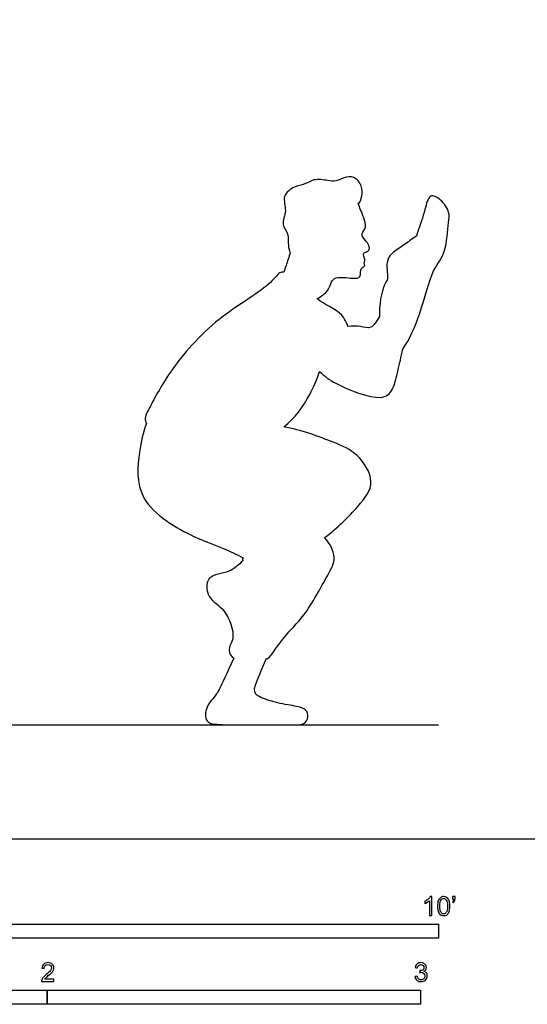
# Model space of a CAD drawing. Units: metres. Extents: x 0 to 6.71, y -0.66 to 4.88.
# Drawn here: x 1.93 to 3.29, y -0.44 to 2.19 of the extents above; entities that cross this region are included whole.
import ezdxf

# ---------------------------------------------------------------- set-up
doc = ezdxf.new("R2010")
doc.units = ezdxf.units.M
for name, color, linetype, true_color in [('AG-DIAGRAM', 7, 'Continuous', 0xfecc66), ('AG-OUTLINE', 7, 'Continuous', 0x8000ff), ('N-SYMB', 7, 'Continuous', 0x800040), ('X-VPRT', 6, 'Continuous', 0xff00ff)]:
    doc.layers.add(name, color=color, linetype=linetype, true_color=true_color)

msp = doc.modelspace()

# ---------------------------------------------------------------- linework, layer by layer
at = {"layer": 'AG-DIAGRAM'}
msp.add_lwpolyline([(0.3048, 0.3048), (3.048, 0.3048)], dxfattribs=at)
at = {"layer": 'AG-OUTLINE'}
msp.add_open_spline([(2.9886, 1.6135), (2.9897, 1.6168), (2.9981, 1.6414), (3.0109, 1.6801), (3.0222, 1.7302), (3.056, 1.7125), (3.0793, 1.6773), (3.0731, 1.6501), (3.0699, 1.5667), (3.0278, 1.5234), (3.0036, 1.4119), (2.9696, 1.3362), (2.9514, 1.3095), (2.9482, 1.2909), (2.9394, 1.2556), (2.928, 1.2013), (2.8932, 1.1676), (2.7684, 1.2171), (2.7431, 1.2388), (2.729, 1.2508), (2.7224, 1.23), (2.7001, 1.1773), (2.6632, 1.1255), (2.6334, 1.1026), (2.6789, 1.0951), (2.7656, 1.0627), (2.832, 1.0347), (2.8834, 0.9533), (2.8329, 0.8879), (2.7774, 0.8323), (2.7428, 0.8062), (2.7563, 0.7922), (2.7776, 0.7511), (2.7493, 0.7037), (2.6905, 0.593), (2.6357, 0.5467), (2.5977, 0.4857), (2.5902, 0.4821), (2.5867, 0.4818), (2.5679, 0.4379), (2.5577, 0.4124), (2.5544, 0.398), (2.5554, 0.392), (2.5626, 0.3824), (2.5732, 0.3771), (2.6082, 0.3656), (2.626, 0.3613), (2.662, 0.3556), (2.6747, 0.3528), (2.6898, 0.3473), (2.6947, 0.3426), (2.6993, 0.3292), (2.6983, 0.3223), (2.6899, 0.3083), (2.6823, 0.3048), (2.6604, 0.3048), (2.6373, 0.3048), (2.5666, 0.3048), (2.5345, 0.3048), (2.4768, 0.3048), (2.4558, 0.3058), (2.4298, 0.3098), (2.4234, 0.3178), (2.424, 0.3458), (2.4292, 0.3586), (2.4495, 0.3814), (2.4572, 0.3925), (2.4679, 0.4141), (2.4802, 0.4409), (2.4996, 0.4837), (2.493, 0.487), (2.4804, 0.5095), (2.5074, 0.536), (2.479, 0.6188), (2.4269, 0.6404), (2.4225, 0.7084), (2.4911, 0.7104), (2.5126, 0.7337), (2.5239, 0.7445), (2.5236, 0.745), (2.5228, 0.7477), (2.5233, 0.7502), (2.5243, 0.7523), (2.5068, 0.7611), (2.469, 0.7803), (2.3914, 0.8052), (2.2319, 0.8975), (2.2449, 1.0355), (2.2562, 1.0873), (2.2658, 1.112), (2.2653, 1.1128), (2.2581, 1.1239), (2.2734, 1.1535), (2.3288, 1.2588), (2.4494, 1.3962), (2.5909, 1.4742), (2.6206, 1.517), (2.6288, 1.518), (2.6337, 1.517), (2.6357, 1.5231), (2.6397, 1.5353), (2.6472, 1.5582), (2.651, 1.5696), (2.6479, 1.5746), (2.644, 1.5916), (2.6484, 1.6206), (2.6245, 1.6451), (2.644, 1.6818), (2.6264, 1.7216), (2.6631, 1.7491), (2.6928, 1.7519), (2.7123, 1.7683), (2.7519, 1.7629), (2.7725, 1.7585), (2.8011, 1.7751), (2.8293, 1.7711), (2.8463, 1.7412), (2.8415, 1.7166), (2.8378, 1.7033), (2.8325, 1.7012), (2.8348, 1.6956), (2.8394, 1.6842), (2.8475, 1.663), (2.8569, 1.6378), (2.8421, 1.6217), (2.8435, 1.6126), (2.8554, 1.5987), (2.8639, 1.5866), (2.8619, 1.572), (2.8479, 1.5719), (2.8461, 1.5601), (2.8527, 1.5482), (2.8468, 1.5426), (2.8537, 1.5338), (2.8368, 1.5295), (2.8421, 1.501), (2.8166, 1.5002), (2.7727, 1.5065), (2.7604, 1.4915), (2.7529, 1.4659), (2.7336, 1.4518), (2.7232, 1.4469), (2.7236, 1.4464), (2.7385, 1.4308), (2.7873, 1.4155), (2.8014, 1.3819), (2.8052, 1.3717), (2.8165, 1.3723), (2.8385, 1.3748), (2.8689, 1.3618), (2.8812, 1.3854), (2.8901, 1.3987), (2.888, 1.4272), (2.8988, 1.4856), (2.9162, 1.4979), (2.9007, 1.5574), (2.9458, 1.5822), (2.9775, 1.6066), (2.9886, 1.6135)], degree=3, knots=[-4.735672, -4.735672, -4.735672, -4.735672, -4.672527, -4.254398, -3.92815, -3.657418, -3.327878, -3.05341, -2.595001, -2.194105, -1.624534, -1.138056, -1.138056, -1.138056, -0.747326, -0.366927, -0.044631, 0.533327, 0.921061, 0.921061, 0.921061, 1.263222, 1.81278, 1.81278, 1.81278, 2.424532, 2.87182, 3.333857, 3.784272, 4.32793, 4.32793, 4.32793, 4.72562, 5.102603, 5.678623, 6.145886, 6.567776, 6.710857, 6.710857, 6.710857, 6.846375, 6.846375, 6.981893, 6.981893, 7.11741, 7.11741, 7.252928, 7.252928, 7.388445, 7.388445, 7.523963, 7.523963, 7.659481, 7.659481, 7.794998, 7.794998, 7.930516, 7.930516, 8.066033, 8.066033, 8.201551, 8.201551, 8.337068, 8.337068, 8.472586, 8.472586, 8.608104, 8.608104, 8.743621, 8.743621, 8.743621, 8.964805, 9.269795, 9.726129, 10.112639, 10.469812, 10.859789, 11.215498, 11.215498, 11.215498, 11.237915, 11.319952, 11.319952, 11.319952, 11.718928, 12.196962, 12.873666, 13.449723, 13.913798, 13.913798, 13.913798, 13.93659, 14.244343, 14.806057, 15.528363, 16.190356, 16.532534, 16.696704, 16.696704, 16.696704, 16.925166, 17.237771, 17.237771, 17.237771, 17.425004, 17.716847, 17.995914, 18.310403, 18.630795, 18.952891, 19.235457, 19.489477, 19.808505, 20.048626, 20.336817, 20.600824, 20.888924, 21.151977, 21.359678, 21.359678, 21.359678, 21.580356, 21.832277, 22.093765, 22.319515, 22.464861, 22.684972, 22.888869, 23.064822, 23.236737, 23.398329, 23.583309, 23.713797, 23.852233, 24.030971, 24.274129, 24.507687, 24.851866, 25.062252, 25.324663, 25.630823, 25.630823, 25.630823, 25.646463, 26.104857, 26.323733, 26.323733, 26.323733, 26.627174, 26.898684, 27.193393, 27.193393, 27.193393, 27.674522, 27.902354, 28.26488, 28.6626, 28.902249, 28.902249, 28.902249, 28.902249], dxfattribs=at)
at = {"layer": 'N-SYMB'}
for points in [[(1.524, -0.2667), (1.524, -0.2286), (3.048, -0.2286), (3.048, -0.2667)], [(1, -0.4436), (1, -0.4055), (2, -0.4055), (2, -0.4436)], [(2, -0.4436), (2, -0.4055), (3, -0.4055), (3, -0.4436)]]:
    msp.add_lwpolyline(points, close=True, dxfattribs=at)
for points, knots in [([(3.0296, -0.2054), (3.0276, -0.2054), (3.0256, -0.2054), (3.0236, -0.2054), (3.0236, -0.1923), (3.0236, -0.1793), (3.0236, -0.1662), (3.0221, -0.1677), (3.02, -0.1692), (3.0176, -0.1704), (3.0152, -0.1719), (3.0131, -0.1731), (3.0113, -0.1737), (3.0113, -0.1717), (3.0113, -0.1697), (3.0113, -0.1677), (3.0146, -0.1662), (3.0176, -0.1641), (3.0203, -0.162), (3.0227, -0.1596), (3.0245, -0.1575), (3.0257, -0.1551), (3.027, -0.1551), (3.0283, -0.1551), (3.0296, -0.1551), (3.0296, -0.1718), (3.0296, -0.1886), (3.0296, -0.2054)], [0, 0, 0, 0, 1, 1, 1, 2, 2, 2, 3, 3, 3, 4, 4, 4, 5, 5, 5, 6, 6, 6, 7, 7, 7, 8, 8, 8, 9, 9, 9, 9]), ([(3.0453, -0.1807), (3.0453, -0.1749), (3.0459, -0.1701), (3.0471, -0.1665), (3.0486, -0.1629), (3.0504, -0.1602), (3.0528, -0.1581), (3.0549, -0.1563), (3.0582, -0.1551), (3.0619, -0.1551), (3.0646, -0.1551), (3.0667, -0.1557), (3.0688, -0.1569), (3.0709, -0.1578), (3.0724, -0.1596), (3.0739, -0.1614), (3.0751, -0.1635), (3.0763, -0.1659), (3.0769, -0.1689), (3.0778, -0.1719), (3.0781, -0.1758), (3.0781, -0.1807), (3.0781, -0.1867), (3.0775, -0.1915), (3.0763, -0.1951), (3.0751, -0.1987), (3.0733, -0.2014), (3.0709, -0.2036), (3.0685, -0.2054), (3.0655, -0.206), (3.0619, -0.206), (3.057, -0.206), (3.0531, -0.2048), (3.0504, -0.2011), (3.0471, -0.1969), (3.0453, -0.1903), (3.0453, -0.1807)], [0, 0, 0, 0, 1, 1, 1, 2, 2, 2, 3, 3, 3, 4, 4, 4, 5, 5, 5, 6, 6, 6, 7, 7, 7, 8, 8, 8, 9, 9, 9, 10, 10, 10, 11, 11, 11, 12, 12, 12, 12]), ([(3.0857, -0.162), (3.0857, -0.1596), (3.0857, -0.1572), (3.0857, -0.1548), (3.0879, -0.1548), (3.0901, -0.1548), (3.0923, -0.1548), (3.0923, -0.1567), (3.0923, -0.1586), (3.0923, -0.1605), (3.0923, -0.1635), (3.092, -0.1659), (3.0911, -0.1671), (3.0902, -0.1689), (3.0887, -0.1704), (3.0866, -0.1713), (3.0861, -0.1705), (3.0856, -0.1697), (3.085, -0.1689), (3.0863, -0.1683), (3.0872, -0.1677), (3.0878, -0.1665), (3.0884, -0.1653), (3.089, -0.1638), (3.089, -0.162), (3.0879, -0.162), (3.0868, -0.162), (3.0857, -0.162)], [0, 0, 0, 0, 1, 1, 1, 2, 2, 2, 3, 3, 3, 4, 4, 4, 5, 5, 5, 6, 6, 6, 7, 7, 7, 8, 8, 8, 9, 9, 9, 9]), ([(3.0516, -0.1807), (3.0516, -0.1891), (3.0528, -0.1945), (3.0546, -0.1972), (3.0564, -0.1999), (3.0588, -0.2014), (3.0619, -0.2014), (3.0646, -0.2014), (3.067, -0.1999), (3.0688, -0.1972), (3.0709, -0.1945), (3.0718, -0.1891), (3.0718, -0.1807), (3.0718, -0.1725), (3.0709, -0.1671), (3.0688, -0.1644), (3.067, -0.1617), (3.0646, -0.1602), (3.0616, -0.1602), (3.0588, -0.1602), (3.0567, -0.1614), (3.0549, -0.1638), (3.0528, -0.1668), (3.0516, -0.1725), (3.0516, -0.1807)], [0, 0, 0, 0, 1, 1, 1, 2, 2, 2, 3, 3, 3, 4, 4, 4, 5, 5, 5, 6, 6, 6, 7, 7, 7, 8, 8, 8, 8]), ([(2.0175, -0.3766), (2.0175, -0.3785), (2.0175, -0.3804), (2.0175, -0.3823), (2.0065, -0.3823), (1.9956, -0.3823), (1.9846, -0.3823), (1.9843, -0.3811), (1.9846, -0.3796), (1.9852, -0.3781), (1.9861, -0.376), (1.9873, -0.3735), (1.9892, -0.3714), (1.9913, -0.3693), (1.9937, -0.3669), (1.9973, -0.3639), (2.0027, -0.3594), (2.0063, -0.3558), (2.0084, -0.3534), (2.0102, -0.3507), (2.0111, -0.3482), (2.0111, -0.3458), (2.0111, -0.3434), (2.0102, -0.3413), (2.0087, -0.3398), (2.0069, -0.338), (2.0045, -0.3371), (2.0018, -0.3371), (1.9988, -0.3371), (1.9964, -0.338), (1.9946, -0.3398), (1.9928, -0.3416), (1.9919, -0.344), (1.9919, -0.3473), (1.9898, -0.3471), (1.9877, -0.3469), (1.9855, -0.3467), (1.9861, -0.3419), (1.9877, -0.3383), (1.9907, -0.3359), (1.9934, -0.3335), (1.9973, -0.332), (2.0018, -0.332), (2.0066, -0.332), (2.0105, -0.3335), (2.0133, -0.3362), (2.0163, -0.3389), (2.0175, -0.3422), (2.0175, -0.3461), (2.0175, -0.3479), (2.0172, -0.3501), (2.0163, -0.3519), (2.0154, -0.354), (2.0142, -0.3558), (2.0123, -0.3582), (2.0102, -0.3603), (2.0072, -0.363), (2.0027, -0.3669), (1.9991, -0.3699), (1.9967, -0.372), (1.9958, -0.3732), (1.9946, -0.3741), (1.9937, -0.3754), (1.9931, -0.3766), (2.0012, -0.3766), (2.0093, -0.3766), (2.0175, -0.3766)], [0, 0, 0, 0, 1, 1, 1, 2, 2, 2, 3, 3, 3, 4, 4, 4, 5, 5, 5, 6, 6, 6, 7, 7, 7, 8, 8, 8, 9, 9, 9, 10, 10, 10, 11, 11, 11, 12, 12, 12, 13, 13, 13, 14, 14, 14, 15, 15, 15, 16, 16, 16, 17, 17, 17, 18, 18, 18, 19, 19, 19, 20, 20, 20, 21, 21, 21, 22, 22, 22, 22]), ([(2.9849, -0.3693), (2.987, -0.369), (2.9892, -0.3687), (2.9913, -0.3684), (2.9919, -0.3717), (2.9931, -0.3745), (2.9949, -0.376), (2.9964, -0.3775), (2.9985, -0.3784), (3.0009, -0.3784), (3.0039, -0.3784), (3.0063, -0.3772), (3.0084, -0.3754), (3.0102, -0.3732), (3.0114, -0.3708), (3.0114, -0.3678), (3.0114, -0.3648), (3.0102, -0.3627), (3.0084, -0.3609), (3.0066, -0.3591), (3.0042, -0.3579), (3.0015, -0.3579), (3.0003, -0.3579), (2.9988, -0.3582), (2.9973, -0.3588), (2.9975, -0.357), (2.9977, -0.3552), (2.9979, -0.3534), (2.9982, -0.3534), (2.9985, -0.3534), (2.9988, -0.3534), (3.0015, -0.3534), (3.0039, -0.3528), (3.006, -0.3513), (3.0081, -0.3501), (3.009, -0.3479), (3.009, -0.3449), (3.009, -0.3428), (3.0081, -0.341), (3.0066, -0.3395), (3.0051, -0.338), (3.0033, -0.3371), (3.0009, -0.3371), (2.9985, -0.3371), (2.9964, -0.338), (2.9949, -0.3395), (2.9934, -0.341), (2.9922, -0.3431), (2.9919, -0.3461), (2.9898, -0.3458), (2.9877, -0.3455), (2.9855, -0.3452), (2.9864, -0.341), (2.988, -0.3377), (2.9907, -0.3356), (2.9934, -0.3332), (2.9967, -0.332), (3.0006, -0.332), (3.0033, -0.332), (3.006, -0.3326), (3.0081, -0.3338), (3.0105, -0.335), (3.0123, -0.3368), (3.0136, -0.3386), (3.0148, -0.3407), (3.0154, -0.3428), (3.0154, -0.3452), (3.0154, -0.3473), (3.0148, -0.3491), (3.0136, -0.351), (3.0123, -0.3528), (3.0108, -0.3543), (3.0084, -0.3552), (3.0114, -0.3561), (3.0139, -0.3573), (3.0154, -0.3597), (3.0169, -0.3618), (3.0178, -0.3645), (3.0178, -0.3675), (3.0178, -0.372), (3.0163, -0.3757), (3.013, -0.3787), (3.0099, -0.3817), (3.0057, -0.3829), (3.0009, -0.3829), (2.9967, -0.3829), (2.9928, -0.382), (2.9901, -0.3793), (2.987, -0.3769), (2.9855, -0.3732), (2.9849, -0.3693)], [0, 0, 0, 0, 1, 1, 1, 2, 2, 2, 3, 3, 3, 4, 4, 4, 5, 5, 5, 6, 6, 6, 7, 7, 7, 8, 8, 8, 9, 9, 9, 10, 10, 10, 11, 11, 11, 12, 12, 12, 13, 13, 13, 14, 14, 14, 15, 15, 15, 16, 16, 16, 17, 17, 17, 18, 18, 18, 19, 19, 19, 20, 20, 20, 21, 21, 21, 22, 22, 22, 23, 23, 23, 24, 24, 24, 25, 25, 25, 26, 26, 26, 27, 27, 27, 28, 28, 28, 29, 29, 29, 30, 30, 30, 30])]:
    msp.add_open_spline(points, degree=3, knots=knots, dxfattribs=at)
at = {"layer": 'X-VPRT'}
msp.add_lwpolyline([(0, 2.4384), (0, 0), (3.3528, 0), (3.3528, 2.4384)], close=True, dxfattribs=at)

doc.saveas('drawing.dxf')
